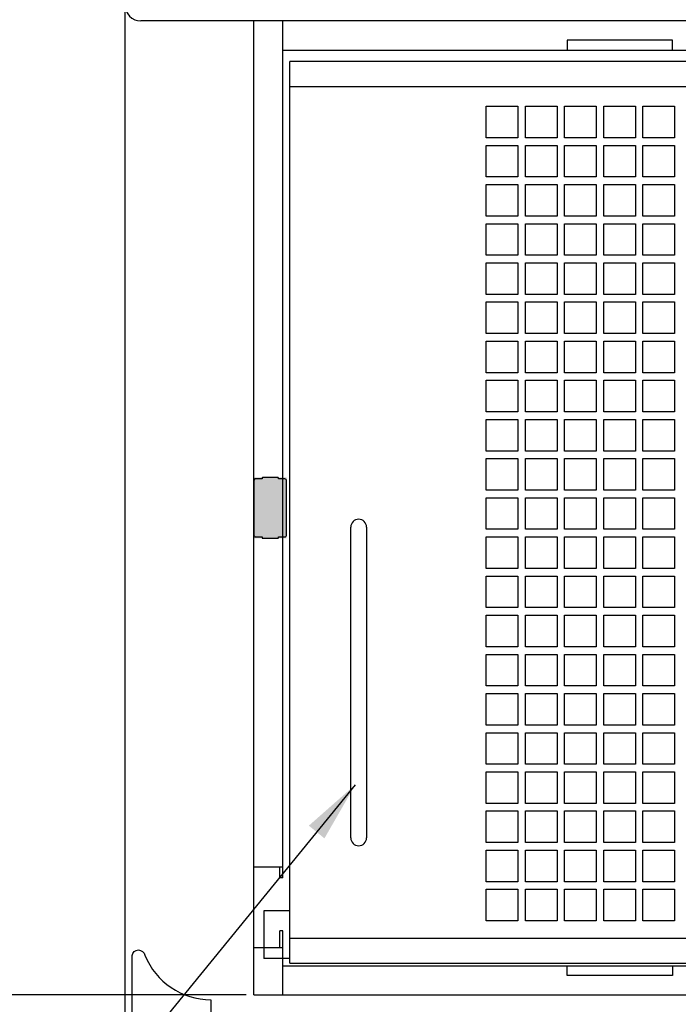
# Model space of a CAD drawing. Units: inches. Extents: x -2 to 150, y -2 to 57.
# Drawn here: x 20 to 26, y 23 to 31 of the extents above; entities that cross this region are included whole.
import ezdxf

# ---------------------------------------------------------------- set-up
doc = ezdxf.new("R2010")
doc.units = ezdxf.units.IN
doc.header["$MEASUREMENT"] = 0
for name, color, linetype in [('R-ANNO-DIMS', 3, 'Continuous'), ('R-ANNO-TEXT', 6, 'Continuous'), ('R-SWTS-DET1', 1, 'Continuous'), ('R-SWTS-PAT2', 5, 'Continuous')]:
    doc.layers.add(name, color=color, linetype=linetype)
doc.styles.add('SWTSTEXT', font='ROMANS.shx')
doc.dimstyles.new('SWTSARCH', dxfattribs={"dimtxt": 0.125, "dimasz": 0.125, "dimexe": 0.179688, "dimexo": 0.0625, "dimgap": 0.125, "dimtad": 1, "dimtih": 1, "dimtoh": 1, "dimdec": 4, "dimzin": 3, "dimdsep": 46, "dimlunit": 4, "dimtxsty": 'SWTSTEXT', "dimcen": 0.1875, "dimdle": 0.179688, "dimclrd": 256, "dimclre": 256, "dimclrt": 256, "dimadec": 0, "dimazin": 0, "dimtfac": 1, "dimtdec": 4, "dimtofl": 0, "dimtmove": 2, "dimatfit": 3, "dimfxl": 1, "dimfrac": 2, "dimtolj": 1, "dimtzin": 3, "dimarcsym": 0})

# ---------------------------------------------------------------- blocks, each defined once
blk = doc.blocks.new('*D2')
at = {"layer": 'DEFPOINTS', "color": 0, "transparency": 16777216}
for p in [(22.3141, 39.934), (18.8361, 23.434), (22.3141, 23.434)]:
    blk.add_point(p, dxfattribs=at)
at = {"layer": 'R-ANNO-DIMS', "lineweight": -2, "transparency": 16777216}
for p, q in [((22.2516, 39.934), (18.6565, 39.934)), ((18.8361, 39.434), (18.8361, 36.3868)), ((18.8361, 23.934), (18.8361, 27.4225)), ((22.2516, 23.434), (18.6565, 23.434))]:
    blk.add_line(p, q, dxfattribs=at)
at = {"layer": 'R-ANNO-DIMS', "transparency": 16777216}
for points in [[(18.7528, 39.434), (18.9195, 39.434), (18.8361, 39.934)], [(18.7528, 23.934), (18.9195, 23.934), (18.8361, 23.434)]]:
    blk.add_solid(points, dxfattribs=at)
at = {"layer": 'R-ANNO-DIMS', "transparency": 16777216, "insert": (18.8361, 31.9046), "char_height": 0.25, "attachment_point": 5, "rotation": 90, "style": 'SWTSTEXT'}
blk.add_mtext('\\A1;{\\H2x;16.38 ROUGH OPENING}', dxfattribs=at)

msp = doc.modelspace()

# ---------------------------------------------------------------- hatches: boundary and pattern name
at = {"layer": 'R-SWTS-PAT2'}
h = msp.add_hatch(color=256, dxfattribs=at)
h.dxf.hatch_style = 1
h.paths.add_polyline_path([(22.58188, 27.66795), (22.58183, 27.17078), (22.31404, 27.17078), (22.31408, 27.66795)])

# ---------------------------------------------------------------- linework, layer by layer
at = {"layer": 'R-SWTS-DET1', "linetype": 'Continuous'}
for p, q in [((21.25955, 22.89641), (21.25955, 31.9373)), ((39.48088, 31.40487), (21.38878, 31.40487)), ((22.31406, 23.43401), (22.31406, 31.40487)), ((22.55184, 24.3903), (22.55184, 31.40487)), ((22.55184, 31.16709), (38.31782, 31.16709)), ((38.26096, 31.07327), (22.6087, 31.07327)), ((22.6087, 30.86819), (22.6087, 31.07327)), ((22.6087, 30.86819), (38.26096, 30.86819)), ((22.6087, 23.89677), (22.6087, 30.86819)), ((24.21631, 30.70703), (24.47477, 30.70703)), ((24.21631, 30.44857), (24.21631, 30.70703)), ((24.47477, 30.70703), (24.47477, 30.44857)), ((24.5368, 30.70703), (24.79526, 30.70703)), ((24.5368, 30.44857), (24.5368, 30.70703)), ((24.79526, 30.70703), (24.79526, 30.44857)), ((24.85729, 30.44857), (24.85729, 30.70703)), ((24.85729, 30.70703), (25.11575, 30.70703)), ((25.11575, 30.70703), (25.11575, 30.44857)), ((25.17778, 30.70703), (25.43624, 30.70703)), ((25.17778, 30.44857), (25.17778, 30.70703)), ((25.43624, 30.70703), (25.43624, 30.44857)), ((25.49827, 30.70703), (25.75673, 30.70703)), ((25.49827, 30.44857), (25.49827, 30.70703)), ((25.75673, 30.70703), (25.75673, 30.44857)), ((24.47477, 30.44857), (24.21631, 30.44857)), ((24.21631, 30.38654), (24.47477, 30.38654)), ((24.21631, 30.12808), (24.21631, 30.38654)), ((24.47477, 30.38654), (24.47477, 30.12808)), ((24.79526, 30.44857), (24.5368, 30.44857)), ((24.5368, 30.38654), (24.79526, 30.38654)), ((24.5368, 30.12808), (24.5368, 30.38654)), ((24.79526, 30.38654), (24.79526, 30.12808)), ((25.11575, 30.44857), (24.85729, 30.44857)), ((24.85729, 30.12808), (24.85729, 30.38654)), ((24.85729, 30.38654), (25.11575, 30.38654)), ((25.11575, 30.38654), (25.11575, 30.12808)), ((25.43624, 30.44857), (25.17778, 30.44857)), ((25.17778, 30.38654), (25.43624, 30.38654)), ((25.17778, 30.12808), (25.17778, 30.38654)), ((25.43624, 30.38654), (25.43624, 30.12808)), ((25.75673, 30.44857), (25.49827, 30.44857)), ((25.49827, 30.38654), (25.75673, 30.38654)), ((25.49827, 30.12808), (25.49827, 30.38654)), ((25.75673, 30.38654), (25.75673, 30.12808)), ((24.47477, 30.12808), (24.21631, 30.12808)), ((24.21631, 30.06605), (24.47477, 30.06605)), ((24.21631, 29.8076), (24.21631, 30.06605)), ((24.47477, 30.06605), (24.47477, 29.8076)), ((24.79526, 30.12808), (24.5368, 30.12808)), ((24.5368, 30.06605), (24.79526, 30.06605)), ((24.5368, 29.8076), (24.5368, 30.06605)), ((24.79526, 30.06605), (24.79526, 29.8076)), ((25.11575, 30.12808), (24.85729, 30.12808)), ((24.85729, 29.8076), (24.85729, 30.06605)), ((24.85729, 30.06605), (25.11575, 30.06605)), ((25.11575, 30.06605), (25.11575, 29.8076)), ((25.43624, 30.12808), (25.17778, 30.12808)), ((25.17778, 30.06605), (25.43624, 30.06605)), ((25.17778, 29.8076), (25.17778, 30.06605)), ((25.43624, 30.06605), (25.43624, 29.8076)), ((25.75673, 30.12808), (25.49827, 30.12808)), ((25.49827, 30.06605), (25.75673, 30.06605)), ((25.49827, 29.8076), (25.49827, 30.06605)), ((25.75673, 30.06605), (25.75673, 29.8076)), ((24.47477, 29.8076), (24.21631, 29.8076)), ((24.21631, 29.48711), (24.21631, 29.74557)), ((24.21631, 29.74557), (24.47477, 29.74557)), ((24.47477, 29.74557), (24.47477, 29.48711)), ((24.79526, 29.8076), (24.5368, 29.8076)), ((24.5368, 29.74557), (24.79526, 29.74557)), ((24.5368, 29.48711), (24.5368, 29.74557)), ((24.79526, 29.74557), (24.79526, 29.48711)), ((25.11575, 29.8076), (24.85729, 29.8076)), ((24.85729, 29.74557), (25.11575, 29.74557)), ((24.85729, 29.48711), (24.85729, 29.74557)), ((25.11575, 29.74557), (25.11575, 29.48711)), ((25.43624, 29.8076), (25.17778, 29.8076)), ((25.17778, 29.74557), (25.43624, 29.74557)), ((25.17778, 29.48711), (25.17778, 29.74557)), ((25.43624, 29.74557), (25.43624, 29.48711)), ((25.75673, 29.8076), (25.49827, 29.8076)), ((25.49827, 29.48711), (25.49827, 29.74557)), ((25.49827, 29.74557), (25.75673, 29.74557)), ((25.75673, 29.74557), (25.75673, 29.48711)), ((24.47477, 29.48711), (24.21631, 29.48711)), ((24.21631, 29.16662), (24.21631, 29.42508)), ((24.21631, 29.42508), (24.47477, 29.42508)), ((24.47477, 29.42508), (24.47477, 29.16662)), ((24.79526, 29.48711), (24.5368, 29.48711)), ((24.5368, 29.16662), (24.5368, 29.42508)), ((24.5368, 29.42508), (24.79526, 29.42508)), ((24.79526, 29.42508), (24.79526, 29.16662)), ((25.11575, 29.48711), (24.85729, 29.48711)), ((24.85729, 29.16662), (24.85729, 29.42508)), ((24.85729, 29.42508), (25.11575, 29.42508)), ((25.11575, 29.42508), (25.11575, 29.16662)), ((25.43624, 29.48711), (25.17778, 29.48711)), ((25.17778, 29.16662), (25.17778, 29.42508)), ((25.17778, 29.42508), (25.43624, 29.42508)), ((25.43624, 29.42508), (25.43624, 29.16662)), ((25.75673, 29.48711), (25.49827, 29.48711)), ((25.49827, 29.16662), (25.49827, 29.42508)), ((25.49827, 29.42508), (25.75673, 29.42508)), ((25.75673, 29.42508), (25.75673, 29.16662)), ((24.47477, 29.16662), (24.21631, 29.16662)), ((24.21631, 28.84613), (24.21631, 29.10459)), ((24.21631, 29.10459), (24.47477, 29.10459)), ((24.47477, 29.10459), (24.47477, 28.84613)), ((24.79526, 29.16662), (24.5368, 29.16662)), ((24.5368, 29.10459), (24.79526, 29.10459)), ((24.5368, 28.84613), (24.5368, 29.10459)), ((24.79526, 29.10459), (24.79526, 28.84613)), ((25.11575, 29.16662), (24.85729, 29.16662)), ((24.85729, 29.10459), (25.11575, 29.10459)), ((24.85729, 28.84613), (24.85729, 29.10459)), ((25.11575, 29.10459), (25.11575, 28.84613)), ((25.43624, 29.16662), (25.17778, 29.16662)), ((25.17778, 29.10459), (25.43624, 29.10459)), ((25.17778, 28.84613), (25.17778, 29.10459)), ((25.43624, 29.10459), (25.43624, 28.84613)), ((25.75673, 29.16662), (25.49827, 29.16662)), ((25.49827, 28.84613), (25.49827, 29.10459)), ((25.49827, 29.10459), (25.75673, 29.10459)), ((25.75673, 29.10459), (25.75673, 28.84613)), ((24.47477, 28.84613), (24.21631, 28.84613)), ((24.21631, 28.52564), (24.21631, 28.7841)), ((24.21631, 28.7841), (24.47477, 28.7841)), ((24.47477, 28.7841), (24.47477, 28.52564)), ((24.79526, 28.84613), (24.5368, 28.84613)), ((24.5368, 28.7841), (24.79526, 28.7841)), ((24.5368, 28.52564), (24.5368, 28.7841)), ((24.79526, 28.7841), (24.79526, 28.52564)), ((25.11575, 28.84613), (24.85729, 28.84613)), ((24.85729, 28.7841), (25.11575, 28.7841)), ((24.85729, 28.52564), (24.85729, 28.7841)), ((25.11575, 28.7841), (25.11575, 28.52564)), ((25.43624, 28.84613), (25.17778, 28.84613)), ((25.17778, 28.7841), (25.43624, 28.7841)), ((25.17778, 28.52564), (25.17778, 28.7841)), ((25.43624, 28.7841), (25.43624, 28.52564)), ((25.75673, 28.84613), (25.49827, 28.84613)), ((25.49827, 28.52564), (25.49827, 28.7841)), ((25.49827, 28.7841), (25.75673, 28.7841)), ((25.75673, 28.7841), (25.75673, 28.52564)), ((24.47477, 28.52564), (24.21631, 28.52564)), ((24.21631, 28.20515), (24.21631, 28.46361)), ((24.21631, 28.46361), (24.47477, 28.46361)), ((24.47477, 28.46361), (24.47477, 28.20515)), ((24.79526, 28.52564), (24.5368, 28.52564)), ((24.5368, 28.20515), (24.5368, 28.46361)), ((24.5368, 28.46361), (24.79526, 28.46361)), ((24.79526, 28.46361), (24.79526, 28.20515)), ((25.11575, 28.52564), (24.85729, 28.52564)), ((24.85729, 28.20515), (24.85729, 28.46361)), ((24.85729, 28.46361), (25.11575, 28.46361)), ((25.11575, 28.46361), (25.11575, 28.20515)), ((25.43624, 28.52564), (25.17778, 28.52564)), ((25.17778, 28.46361), (25.43624, 28.46361)), ((25.17778, 28.20515), (25.17778, 28.46361)), ((25.43624, 28.46361), (25.43624, 28.20515)), ((25.75673, 28.52564), (25.49827, 28.52564)), ((25.49827, 28.20515), (25.49827, 28.46361)), ((25.49827, 28.46361), (25.75673, 28.46361)), ((25.75673, 28.46361), (25.75673, 28.20515)), ((24.47477, 28.20515), (24.21631, 28.20515)), ((24.21631, 28.14312), (24.47477, 28.14312)), ((24.21631, 27.88466), (24.21631, 28.14312)), ((24.47477, 28.14312), (24.47477, 27.88466)), ((24.79526, 28.20515), (24.5368, 28.20515)), ((24.5368, 28.14312), (24.79526, 28.14312)), ((24.5368, 27.88466), (24.5368, 28.14312)), ((24.79526, 28.14312), (24.79526, 27.88466)), ((25.11575, 28.20515), (24.85729, 28.20515)), ((24.85729, 27.88466), (24.85729, 28.14312)), ((24.85729, 28.14312), (25.11575, 28.14312)), ((25.11575, 28.14312), (25.11575, 27.88466)), ((25.43624, 28.20515), (25.17778, 28.20515)), ((25.17778, 28.14312), (25.43624, 28.14312)), ((25.17778, 27.88466), (25.17778, 28.14312)), ((25.43624, 28.14312), (25.43624, 27.88466)), ((25.75673, 28.20515), (25.49827, 28.20515)), ((25.49827, 28.14312), (25.75673, 28.14312)), ((25.49827, 27.88466), (25.49827, 28.14312)), ((25.75673, 28.14312), (25.75673, 27.88466)), ((24.47477, 27.88466), (24.21631, 27.88466)), ((24.21631, 27.56417), (24.21631, 27.82263)), ((24.21631, 27.82263), (24.47477, 27.82263)), ((24.47477, 27.82263), (24.47477, 27.56417)), ((24.79526, 27.88466), (24.5368, 27.88466)), ((24.5368, 27.82263), (24.79526, 27.82263)), ((24.5368, 27.56417), (24.5368, 27.82263)), ((24.79526, 27.82263), (24.79526, 27.56417)), ((25.11575, 27.88466), (24.85729, 27.88466)), ((24.85729, 27.82263), (25.11575, 27.82263)), ((24.85729, 27.56417), (24.85729, 27.82263)), ((25.11575, 27.82263), (25.11575, 27.56417)), ((25.43624, 27.88466), (25.17778, 27.88466)), ((25.17778, 27.82263), (25.43624, 27.82263)), ((25.17778, 27.56417), (25.17778, 27.82263)), ((25.43624, 27.82263), (25.43624, 27.56417)), ((25.75673, 27.88466), (25.49827, 27.88466)), ((25.49827, 27.56417), (25.49827, 27.82263)), ((25.49827, 27.82263), (25.75673, 27.82263)), ((25.75673, 27.82263), (25.75673, 27.56417)), ((24.47477, 27.56417), (24.21631, 27.56417)), ((24.79526, 27.56417), (24.5368, 27.56417)), ((25.11575, 27.56417), (24.85729, 27.56417)), ((25.43624, 27.56417), (25.17778, 27.56417)), ((25.75673, 27.56417), (25.49827, 27.56417)), ((24.21631, 27.24369), (24.21631, 27.50214)), ((24.21631, 27.50214), (24.47477, 27.50214)), ((24.47477, 27.50214), (24.47477, 27.24369)), ((24.5368, 27.24369), (24.5368, 27.50214)), ((24.5368, 27.50214), (24.79526, 27.50214)), ((24.79526, 27.50214), (24.79526, 27.24369)), ((24.85729, 27.24369), (24.85729, 27.50214)), ((24.85729, 27.50214), (25.11575, 27.50214)), ((25.11575, 27.50214), (25.11575, 27.24369)), ((25.17778, 27.24369), (25.17778, 27.50214)), ((25.17778, 27.50214), (25.43624, 27.50214)), ((25.43624, 27.50214), (25.43624, 27.24369)), ((25.49827, 27.24369), (25.49827, 27.50214)), ((25.49827, 27.50214), (25.75673, 27.50214)), ((25.75673, 27.50214), (25.75673, 27.24369)), ((23.10753, 24.71806), (23.10753, 27.26129)), ((23.23676, 27.26129), (23.23676, 24.71806)), ((24.47477, 27.24369), (24.21631, 27.24369)), ((24.79526, 27.24369), (24.5368, 27.24369)), ((25.11575, 27.24369), (24.85729, 27.24369)), ((25.43624, 27.24369), (25.17778, 27.24369)), ((25.75673, 27.24369), (25.49827, 27.24369)), ((24.21631, 27.18166), (24.47477, 27.18166)), ((24.21631, 26.9232), (24.21631, 27.18166)), ((24.47477, 27.18166), (24.47477, 26.9232)), ((24.5368, 27.18166), (24.79526, 27.18166)), ((24.5368, 26.9232), (24.5368, 27.18166)), ((24.79526, 27.18166), (24.79526, 26.9232)), ((24.85729, 27.18166), (25.11575, 27.18166)), ((24.85729, 26.9232), (24.85729, 27.18166)), ((25.11575, 27.18166), (25.11575, 26.9232)), ((25.17778, 27.18166), (25.43624, 27.18166)), ((25.17778, 26.9232), (25.17778, 27.18166)), ((25.43624, 27.18166), (25.43624, 26.9232)), ((25.49827, 27.18166), (25.75673, 27.18166)), ((25.49827, 26.9232), (25.49827, 27.18166)), ((25.75673, 27.18166), (25.75673, 26.9232)), ((24.47477, 26.9232), (24.21631, 26.9232)), ((24.79526, 26.9232), (24.5368, 26.9232)), ((25.11575, 26.9232), (24.85729, 26.9232)), ((25.43624, 26.9232), (25.17778, 26.9232)), ((25.75673, 26.9232), (25.49827, 26.9232)), ((24.21631, 26.86117), (24.47477, 26.86117)), ((24.21631, 26.60271), (24.21631, 26.86117)), ((24.47477, 26.86117), (24.47477, 26.60271)), ((24.5368, 26.86117), (24.79526, 26.86117)), ((24.5368, 26.60271), (24.5368, 26.86117)), ((24.79526, 26.86117), (24.79526, 26.60271)), ((24.85729, 26.60271), (24.85729, 26.86117)), ((24.85729, 26.86117), (25.11575, 26.86117)), ((25.11575, 26.86117), (25.11575, 26.60271)), ((25.17778, 26.86117), (25.43624, 26.86117)), ((25.17778, 26.60271), (25.17778, 26.86117)), ((25.43624, 26.86117), (25.43624, 26.60271)), ((25.49827, 26.86117), (25.75673, 26.86117)), ((25.49827, 26.60271), (25.49827, 26.86117)), ((25.75673, 26.86117), (25.75673, 26.60271)), ((24.47477, 26.60271), (24.21631, 26.60271)), ((24.79526, 26.60271), (24.5368, 26.60271)), ((25.11575, 26.60271), (24.85729, 26.60271)), ((25.43624, 26.60271), (25.17778, 26.60271)), ((25.75673, 26.60271), (25.49827, 26.60271)), ((24.21631, 26.28222), (24.21631, 26.54068)), ((24.21631, 26.54068), (24.47477, 26.54068)), ((24.47477, 26.54068), (24.47477, 26.28222)), ((24.5368, 26.28222), (24.5368, 26.54068)), ((24.5368, 26.54068), (24.79526, 26.54068)), ((24.79526, 26.54068), (24.79526, 26.28222)), ((24.85729, 26.28222), (24.85729, 26.54068)), ((24.85729, 26.54068), (25.11575, 26.54068)), ((25.11575, 26.54068), (25.11575, 26.28222)), ((25.17778, 26.54068), (25.43624, 26.54068)), ((25.17778, 26.28222), (25.17778, 26.54068)), ((25.43624, 26.54068), (25.43624, 26.28222)), ((25.49827, 26.28222), (25.49827, 26.54068)), ((25.49827, 26.54068), (25.75673, 26.54068)), ((25.75673, 26.54068), (25.75673, 26.28222)), ((24.47477, 26.28222), (24.21631, 26.28222)), ((24.79526, 26.28222), (24.5368, 26.28222)), ((25.11575, 26.28222), (24.85729, 26.28222)), ((25.43624, 26.28222), (25.17778, 26.28222)), ((25.75673, 26.28222), (25.49827, 26.28222)), ((24.21631, 26.22019), (24.47477, 26.22019)), ((24.21631, 25.96173), (24.21631, 26.22019)), ((24.47477, 26.22019), (24.47477, 25.96173)), ((24.5368, 26.22019), (24.79526, 26.22019)), ((24.5368, 25.96173), (24.5368, 26.22019)), ((24.79526, 26.22019), (24.79526, 25.96173)), ((24.85729, 26.22019), (25.11575, 26.22019)), ((24.85729, 25.96173), (24.85729, 26.22019)), ((25.11575, 26.22019), (25.11575, 25.96173)), ((25.17778, 26.22019), (25.43624, 26.22019)), ((25.17778, 25.96173), (25.17778, 26.22019)), ((25.43624, 26.22019), (25.43624, 25.96173)), ((25.49827, 26.22019), (25.75673, 26.22019)), ((25.49827, 25.96173), (25.49827, 26.22019)), ((25.75673, 26.22019), (25.75673, 25.96173)), ((24.47477, 25.96173), (24.21631, 25.96173)), ((24.79526, 25.96173), (24.5368, 25.96173)), ((25.11575, 25.96173), (24.85729, 25.96173)), ((25.43624, 25.96173), (25.17778, 25.96173)), ((25.75673, 25.96173), (25.49827, 25.96173)), ((24.21631, 25.64124), (24.21631, 25.8997)), ((24.21631, 25.8997), (24.47477, 25.8997)), ((24.47477, 25.8997), (24.47477, 25.64124)), ((24.5368, 25.8997), (24.79526, 25.8997)), ((24.5368, 25.64124), (24.5368, 25.8997)), ((24.79526, 25.8997), (24.79526, 25.64124)), ((24.85729, 25.64124), (24.85729, 25.8997)), ((24.85729, 25.8997), (25.11575, 25.8997)), ((25.11575, 25.8997), (25.11575, 25.64124)), ((25.17778, 25.8997), (25.43624, 25.8997)), ((25.17778, 25.64124), (25.17778, 25.8997)), ((25.43624, 25.8997), (25.43624, 25.64124)), ((25.49827, 25.64124), (25.49827, 25.8997)), ((25.49827, 25.8997), (25.75673, 25.8997)), ((25.75673, 25.8997), (25.75673, 25.64124)), ((24.47477, 25.64124), (24.21631, 25.64124)), ((24.79526, 25.64124), (24.5368, 25.64124)), ((25.11575, 25.64124), (24.85729, 25.64124)), ((25.43624, 25.64124), (25.17778, 25.64124)), ((25.75673, 25.64124), (25.49827, 25.64124)), ((24.21631, 25.32075), (24.21631, 25.57921)), ((24.21631, 25.57921), (24.47477, 25.57921)), ((24.47477, 25.57921), (24.47477, 25.32075)), ((24.5368, 25.57921), (24.79526, 25.57921)), ((24.5368, 25.32075), (24.5368, 25.57921)), ((24.79526, 25.57921), (24.79526, 25.32075)), ((24.85729, 25.57921), (25.11575, 25.57921)), ((24.85729, 25.32075), (24.85729, 25.57921)), ((25.11575, 25.57921), (25.11575, 25.32075)), ((25.17778, 25.57921), (25.43624, 25.57921)), ((25.17778, 25.32075), (25.17778, 25.57921)), ((25.43624, 25.57921), (25.43624, 25.32075)), ((25.49827, 25.32075), (25.49827, 25.57921)), ((25.49827, 25.57921), (25.75673, 25.57921)), ((25.75673, 25.57921), (25.75673, 25.32075)), ((24.47477, 25.32075), (24.21631, 25.32075)), ((24.79526, 25.32075), (24.5368, 25.32075)), ((25.11575, 25.32075), (24.85729, 25.32075)), ((25.43624, 25.32075), (25.17778, 25.32075)), ((25.75673, 25.32075), (25.49827, 25.32075)), ((24.21631, 25.25872), (24.47477, 25.25872)), ((24.21631, 25.00027), (24.21631, 25.25872)), ((24.47477, 25.25872), (24.47477, 25.00027)), ((24.5368, 25.25872), (24.79526, 25.25872)), ((24.5368, 25.00027), (24.5368, 25.25872)), ((24.79526, 25.25872), (24.79526, 25.00027)), ((24.85729, 25.00027), (24.85729, 25.25872)), ((24.85729, 25.25872), (25.11575, 25.25872)), ((25.11575, 25.25872), (25.11575, 25.00027)), ((25.17778, 25.25872), (25.43624, 25.25872)), ((25.17778, 25.00027), (25.17778, 25.25872)), ((25.43624, 25.25872), (25.43624, 25.00027)), ((25.49827, 25.25872), (25.75673, 25.25872)), ((25.49827, 25.00027), (25.49827, 25.25872)), ((25.75673, 25.25872), (25.75673, 25.00027)), ((24.47477, 25.00027), (24.21631, 25.00027)), ((24.79526, 25.00027), (24.5368, 25.00027)), ((25.11575, 25.00027), (24.85729, 25.00027)), ((25.43624, 25.00027), (25.17778, 25.00027)), ((25.75673, 25.00027), (25.49827, 25.00027)), ((24.21631, 24.93824), (24.47477, 24.93824)), ((24.21631, 24.67978), (24.21631, 24.93824)), ((24.47477, 24.93824), (24.47477, 24.67978)), ((24.5368, 24.93824), (24.79526, 24.93824)), ((24.5368, 24.67978), (24.5368, 24.93824)), ((24.79526, 24.93824), (24.79526, 24.67978)), ((24.85729, 24.93824), (25.11575, 24.93824)), ((24.85729, 24.67978), (24.85729, 24.93824)), ((25.11575, 24.93824), (25.11575, 24.67978)), ((25.17778, 24.93824), (25.43624, 24.93824)), ((25.17778, 24.67978), (25.17778, 24.93824)), ((25.43624, 24.93824), (25.43624, 24.67978)), ((25.49827, 24.93824), (25.75673, 24.93824)), ((25.49827, 24.67978), (25.49827, 24.93824)), ((25.75673, 24.93824), (25.75673, 24.67978)), ((24.47477, 24.67978), (24.21631, 24.67978)), ((24.79526, 24.67978), (24.5368, 24.67978)), ((25.11575, 24.67978), (24.85729, 24.67978)), ((25.43624, 24.67978), (25.17778, 24.67978)), ((25.75673, 24.67978), (25.49827, 24.67978)), ((24.21631, 24.61775), (24.47477, 24.61775)), ((24.21631, 24.35929), (24.21631, 24.61775)), ((24.47477, 24.61775), (24.47477, 24.35929)), ((24.5368, 24.61775), (24.79526, 24.61775)), ((24.5368, 24.35929), (24.5368, 24.61775)), ((24.79526, 24.61775), (24.79526, 24.35929)), ((24.85729, 24.35929), (24.85729, 24.61775)), ((24.85729, 24.61775), (25.11575, 24.61775)), ((25.11575, 24.61775), (25.11575, 24.35929)), ((25.17778, 24.61775), (25.43624, 24.61775)), ((25.17778, 24.35929), (25.17778, 24.61775)), ((25.43624, 24.61775), (25.43624, 24.35929)), ((25.49827, 24.61775), (25.75673, 24.61775)), ((25.49827, 24.35929), (25.49827, 24.61775)), ((25.75673, 24.61775), (25.75673, 24.35929)), ((22.31406, 24.48005), (22.55184, 24.48005)), ((22.31406, 23.81736), (22.31406, 24.48005)), ((22.52599, 24.3903), (22.52599, 24.48005)), ((22.55184, 24.3903), (22.52599, 24.3903)), ((24.47477, 24.35929), (24.21631, 24.35929)), ((24.79526, 24.35929), (24.5368, 24.35929)), ((25.11575, 24.35929), (24.85729, 24.35929)), ((25.43624, 24.35929), (25.17778, 24.35929)), ((25.75673, 24.35929), (25.49827, 24.35929)), ((24.21631, 24.0388), (24.21631, 24.29726)), ((24.21631, 24.29726), (24.47477, 24.29726)), ((24.47477, 24.29726), (24.47477, 24.0388)), ((24.5368, 24.0388), (24.5368, 24.29726)), ((24.5368, 24.29726), (24.79526, 24.29726)), ((24.79526, 24.29726), (24.79526, 24.0388)), ((24.85729, 24.0388), (24.85729, 24.29726)), ((24.85729, 24.29726), (25.11575, 24.29726)), ((25.11575, 24.29726), (25.11575, 24.0388)), ((25.17778, 24.29726), (25.43624, 24.29726)), ((25.17778, 24.0388), (25.17778, 24.29726)), ((25.43624, 24.29726), (25.43624, 24.0388)), ((25.49827, 24.0388), (25.49827, 24.29726)), ((25.49827, 24.29726), (25.75673, 24.29726)), ((25.75673, 24.29726), (25.75673, 24.0388)), ((22.39677, 24.11966), (22.39677, 23.81736)), ((22.6087, 24.11966), (22.39677, 24.11966)), ((24.47477, 24.0388), (24.21631, 24.0388)), ((24.79526, 24.0388), (24.5368, 24.0388)), ((25.11575, 24.0388), (24.85729, 24.0388)), ((25.43624, 24.0388), (25.17778, 24.0388)), ((25.75673, 24.0388), (25.49827, 24.0388)), ((22.52599, 23.81736), (22.52599, 23.95711)), ((22.55184, 23.95711), (22.52599, 23.95711)), ((22.55184, 23.43401), (22.55184, 23.95711)), ((22.6087, 23.89677), (38.26096, 23.89677)), ((22.6087, 23.69169), (22.6087, 23.89677)), ((22.55184, 23.81736), (22.31406, 23.81736)), ((22.39677, 23.81736), (22.39677, 23.73197)), ((22.55184, 23.73197), (22.39677, 23.73197)), ((22.6087, 23.73197), (22.55184, 23.73197)), ((22.55184, 23.67179), (38.31782, 23.67179)), ((22.6087, 23.69169), (38.26096, 23.69169)), ((22.31406, 23.43401), (38.5556, 23.43401))]:
    msp.add_line(p, q, dxfattribs=at)
for points in [[(25.74125, 31.16709), (25.74125, 31.24751), (25.47875, 31.24751), (24.87797, 31.24751), (24.87797, 31.16709), (25.47875, 31.16709)], [(25.74125, 23.67179), (25.74125, 23.59136), (25.47875, 23.59136), (24.87797, 23.59136), (24.87797, 23.67179), (25.47875, 23.67179)]]:
    msp.add_lwpolyline(points, close=True, dxfattribs=at)
at = {"layer": 'R-SWTS-DET1'}
msp.add_lwpolyline([(22.50954, 27.66795), (22.38637, 27.66795, 0.1989124), (22.38259, 27.66638, 0.1989124), (22.38102, 27.66259), (22.38102, 27.65724), (22.32888, 27.65724, 0.2447996), (22.31841, 27.65178, 0.1180408), (22.31408, 27.64079), (22.31404, 27.19808, 0.1744954), (22.31787, 27.18743, 0.1925622), (22.32877, 27.18149), (22.38102, 27.18149), (22.38102, 27.17613, 0.1989124), (22.38259, 27.17235, 0.1989124), (22.38637, 27.17078), (22.50954, 27.17078, 0.1989124), (22.51333, 27.17235, 0.1989124), (22.51489, 27.17613), (22.51489, 27.18149), (22.56703, 27.18149, 0.2447996), (22.5775, 27.18694, 0.1180408), (22.58183, 27.19793), (22.58187, 27.64064, 0.37982), (22.56714, 27.65724), (22.51489, 27.65724), (22.51489, 27.66259, 0.4142136), (22.50954, 27.66795, 91122223125.9372406)], format="xyb", dxfattribs=at)
at = {"layer": 'R-SWTS-DET1', "linetype": 'Continuous'}
msp.add_lwpolyline([(22.64, 22.53609, -0.6555199), (22.65584, 22.43649), (21.63901, 22.43643, -0.4142136), (21.31648, 22.75896), (21.3168, 23.7547, -0.8431882), (21.42255, 23.75703, 0.3037711), (21.96153, 23.39335), (21.96153, 23.07826), (22.27754, 23.07625, 0.3245793), (22.63875, 22.53673)], format="xyb", dxfattribs=at)
for centre, radius, start, end in [((21.38878, 31.5341), 0.12923, 180, 270), ((23.17214, 27.26129), 0.06461, 0, 180), ((23.17214, 24.71806), 0.06461, 180, 0)]:
    msp.add_arc(centre, radius, start, end, dxfattribs=at)

# ---------------------------------------------------------------- dimensions: what is measured, and where the dimension line sits
at = {"layer": 'R-ANNO-DIMS'}
dim = msp.add_linear_dim(base=(18.83614, 23.43401), p1=(22.31406, 39.93401), p2=(22.31406, 23.43401), angle=90, text='{\\H2x;16.38 ROUGH OPENING}', dimstyle='SWTSARCH', override={"dimtxt": 0.25, "dimasz": 0.5}, dxfattribs=at)
dim.commit()
dim.dimension.update_dxf_attribs({"geometry": '*D2', "text_midpoint": (18.83614, 31.90464), "dimtype": 160, "text_rotation": 90})

# ---------------------------------------------------------------- leaders
at = {"layer": 'R-ANNO-TEXT', "annotation_type": 0, "has_hookline": 1, "hookline_direction": 1}
msp.add_leader([(23.14406, 25.15353), (18.12183, 19.00116), (17.62183, 19.00116)], dimstyle='SWTSARCH', override={"dimasz": 0.5, "dimtad": 0}, dxfattribs=at)

doc.saveas('drawing.dxf')
